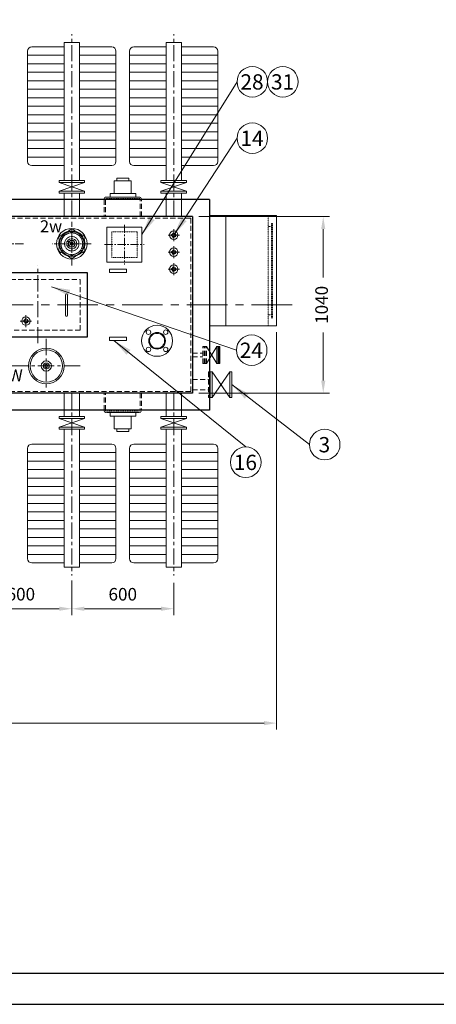
# Model space of a CAD drawing. Units: millimetres. Extents: x 44194 to 60092, y -383584 to -372733.
# Drawn here: x 48313 to 50766, y -383584 to -377785 of the extents above; entities that cross this region are included whole.
import ezdxf
from ezdxf.enums import TextEntityAlignment as Align

# ---------------------------------------------------------------- set-up
doc = ezdxf.new("R2010")
doc.units = ezdxf.units.MM
doc.header["$LTSCALE"] = 0.3
for name, pattern in [('CENTER', [50.8, 31.75, -6.35, 6.35, -6.35]), ('DASHED', [0.75, 0.5, -0.25]), ('HIDDEN', [0.375, 0.25, -0.125])]:
    doc.linetypes.add(name, pattern=pattern)
doc.layers.get('0').update_dxf_attribs({"lineweight": 15})
doc.layers.add('HI', color=3, linetype='HIDDEN', lineweight=9)
doc.layers.add('hidden', color=3, linetype='HIDDEN', lineweight=0)
for name, color, linetype in [('OBJ', 7, 'Continuous'), ('OBJECT', 1, 'Continuous'), ('TITLE BLOCK', 4, 'Continuous')]:
    doc.layers.add(name, color=color, linetype=linetype)
doc.styles.add('789', font='romand.shx', dxfattribs={"width": 0.9})
doc.styles.add('Roman', font='romans', dxfattribs={"bigfont": 'bigfont'})
doc.styles.add('ROMANT', font='romand.shx')
doc.dimstyles.new('G.A DRG. 110 KVA', dxfattribs={"dimscale": 42.5, "dimtxt": 3, "dimasz": 3, "dimexe": 1, "dimexo": 1, "dimgap": 1, "dimtad": 0, "dimtoh": 1, "dimdec": 1, "dimdsep": 46, "dimtxsty": 'Roman', "dimcen": 10, "dimclrd": 1, "dimclre": 1, "dimadec": 0, "dimazin": 0, "dimtfac": 1, "dimtdec": 1, "dimtmove": 2, "dimatfit": 3, "dimfxl": 0, "dimlwd": -1, "dimlwe": -1, "dimarcsym": 0})
doc.dimstyles.new('G.A DRG. 110 KVA$0', dxfattribs={"dimscale": 42.5, "dimtxt": 3, "dimasz": 3, "dimexe": 1, "dimexo": 1, "dimgap": 1, "dimtad": 0, "dimtoh": 1, "dimdec": 1, "dimdsep": 46, "dimtxsty": 'Roman', "dimcen": 10, "dimclrd": 1, "dimclre": 1, "dimadec": 0, "dimazin": 0, "dimtfac": 1, "dimtdec": 1, "dimtmove": 2, "dimatfit": 3, "dimfxl": 0, "dimlwd": -1, "dimlwe": -1, "dimarcsym": 0})

# ---------------------------------------------------------------- blocks, each defined once
blk = doc.blocks.new('A$C5081348F')
for centre, radius in [((0, 0), 105), ((0, 0), 95), ((0, 0), 30), ((0, 0, -342), 17.2), ((0, 0), 10)]:
    blk.add_circle(centre, radius)
blk = doc.blocks.new('12PBPL')
for p, q in [((15.6, 112.8), (13.4, 120.7)), ((33, 143.1), (25.1, 140.9)), ((26.6, 120.2), (31.2, 117.6)), ((32.1, 129.8), (36.7, 127.1)), ((72.5, 165.9), (78.3, 171.7)), ((84.5, 160), (84.5, 154.8)), ((95.5, 160), (95.5, 154.8)), ((107.5, 165.9), (101.7, 171.7)), ((147.9, 129.8), (143.3, 127.1)), ((147, 143.1), (154.9, 140.9)), ((153.4, 120.2), (148.8, 117.6)), ((164.4, 112.8), (166.6, 120.7)), ((15.6, 67.2), (13.4, 59.3)), ((26.6, 59.8), (31.2, 62.4)), ((74.4, 102.5), (60, 102.5)), ((60, 77.5), (60, 102.5)), ((74.4, 77.5), (60, 77.5)), ((153.4, 59.8), (148.8, 62.4)), ((164.4, 67.2), (166.6, 59.3)), ((33, 36.9), (25.1, 39.1)), ((32.1, 50.2), (36.7, 52.9)), ((72.5, 14.1), (78.3, 8.3)), ((84.5, 20), (84.5, 25.2)), ((95.5, 20), (95.5, 25.2)), ((107.5, 14.1), (101.7, 8.3)), ((147.9, 50.2), (143.3, 52.9)), ((147, 36.9), (154.9, 39.1))]:
    blk.add_line(p, q)
blk.add_lwpolyline([(80, 107.3), (70, 90), (80, 72.7), (100, 72.7), (110, 90), (100, 107.3)], close=True)
for radius in [90, 75, 72.5, 20, 10, 8]:
    blk.add_circle((90, 90), radius)
at = {"linetype": 'DASHED'}
for radius in [64, 42.5]:
    blk.add_circle((90, 90), radius, dxfattribs=at)
for centre, radius, start, end in [((90, 160), 16.5, 45, 135), ((29.4, 125), 16.5, 105, 195), ((29.4, 125), 5.5, 60, 240), ((90, 90), 65, 154.85391, 205.14609), ((30.4, 152.7), 10, 285, 313.52804), ((90, 90), 65, 94.85391, 145.14609), ((90, 90), 76.5, 106.47196, 133.52804), ((90, 90), 30, 204.62432, 155.37568), ((65.5, 172.9), 10, 286.47196, 315), ((90, 160), 5.5, 0, 180), ((90, 90), 65, 34.85391, 85.14609), ((114.5, 172.9), 10, 225, 253.52804), ((90, 90), 76.5, 46.47196, 73.52804), ((149.6, 152.7), 10, 226.47196, 255), ((150.6, 125), 5.5, 300, 120), ((90, 90), 65, 334.85391, 25.14609), ((150.6, 125), 16.5, 345, 75), ((29.4, 55), 16.5, 165, 255), ((90, 90), 76.5, 166.47196, 193.52804), ((5.9, 110.2), 10, 346.47196, 15), ((5.9, 69.8), 10, 345, 13.52804), ((29.4, 55), 5.5, 120, 300), ((150.6, 55), 5.5, 240, 60), ((150.6, 55), 16.5, 285, 15), ((174.1, 110.2), 10, 165, 193.52804), ((174.1, 69.8), 10, 166.47196, 195), ((90, 90), 76.5, 346.47196, 13.52804), ((30.4, 27.3), 10, 46.47196, 75), ((90, 90), 65, 214.85391, 265.14609), ((90, 90), 76.5, 226.47196, 253.52804), ((65.5, 7.1), 10, 45, 73.52804), ((90, 20), 16.5, 225, 315), ((90, 20), 5.5, 180, 0), ((90, 90), 65, 274.85391, 325.14609), ((114.5, 7.1), 10, 106.47196, 135), ((90, 90), 76.5, 286.47196, 313.52804), ((149.6, 27.3), 10, 105, 133.52804)]:
    blk.add_arc(centre, radius, start, end)
blk = doc.blocks.new('*D486')
at = {"color": 1}
for p, q in [((49825.8, -379625.2), (49825.8, -381965.1)), ((45814.8, -380664.6), (45814.8, -381965.1)), ((49751.8, -381928.1), (45888.8, -381928.1))]:
    blk.add_line(p, q, dxfattribs=at)
for points in [[(45888.8, -381915.8), (45888.8, -381940.4), (45814.8, -381928.1)], [(49751.8, -381915.8), (49751.8, -381940.4), (49825.8, -381928.1)]]:
    blk.add_solid(points, dxfattribs=at)
at = {"color": 0, "insert": (47820.3, -381843), "char_height": 74, "attachment_point": 5, "style": 'Roman'}
blk.add_mtext('4050', dxfattribs=at)
blk = doc.blocks.new('*D489')
at = {"color": 1}
for p, q in [((48619.8, -381088.1), (48619.8, -381291.4)), ((49219.8, -381102.6), (49219.8, -381291.4)), ((49145.8, -381254.4), (48693.8, -381254.4))]:
    blk.add_line(p, q, dxfattribs=at)
for points in [[(48693.8, -381242.1), (48693.8, -381266.7), (48619.8, -381254.4)], [(49145.8, -381242.1), (49145.8, -381266.7), (49219.8, -381254.4)]]:
    blk.add_solid(points, dxfattribs=at)
at = {"color": 0, "insert": (48919.8, -381178.8), "char_height": 74, "attachment_point": 5, "style": 'Roman'}
blk.add_mtext('600', dxfattribs=at)
blk = doc.blocks.new('*D490')
at = {"color": 1}
for p, q in [((48619.8, -381088.1), (48619.8, -381291.4)), ((48019.8, -381153.2), (48019.8, -381291.4)), ((48545.8, -381254.4), (48093.8, -381254.4))]:
    blk.add_line(p, q, dxfattribs=at)
for points in [[(48093.8, -381242.1), (48093.8, -381266.7), (48019.8, -381254.4)], [(48545.8, -381242.1), (48545.8, -381266.7), (48619.8, -381254.4)]]:
    blk.add_solid(points, dxfattribs=at)
at = {"color": 0, "insert": (48319.8, -381178.2), "char_height": 74, "attachment_point": 5, "style": 'Roman'}
blk.add_mtext('600', dxfattribs=at)
blk = doc.blocks.new('*U321')
at = {"ltscale": 5}
blk.add_circle((0, 0), 9, dxfattribs=at)
blk = doc.blocks.new('*U322')
at = {"color": 0, "linetype": 'ByBlock', "lineweight": -2}
blk.add_blockref('*U321', (256220.3, 123433.2), dxfattribs=at)
for p, rotation in [((256170.3, 123383.2), 90), ((256270.3, 123383.2), 270), ((256220.3, 123333.2), 180)]:
    blk.add_blockref('*U321', p, dxfattribs=dict(at, rotation=rotation))
blk = doc.blocks.new('A$C66817F5E')
at = {"ltscale": 5}
for radius in [91.4, 49, 44]:
    blk.add_circle((91.4, 91.4), radius, dxfattribs=at)
at = {"xscale": 1.44, "yscale": 1.44, "zscale": 1.44, "rotation": 44.99999999999999}
blk.add_blockref('*U322', (-135167.8, -386433.7), dxfattribs=at)
blk = doc.blocks.new('*D516')
at = {"color": 1}
for p, q in [((49366.8, -378944.6), (50137, -378944.6)), ((50100, -379018.6), (50100, -379302.5)), ((50100, -379910.6), (50100, -379626.7)), ((49366.8, -379984.6), (50137, -379984.6))]:
    blk.add_line(p, q, dxfattribs=at)
for points in [[(50087.7, -379018.6), (50112.3, -379018.6), (50100, -378944.6)], [(50087.7, -379910.6), (50112.3, -379910.6), (50100, -379984.6)]]:
    blk.add_solid(points, dxfattribs=at)
at = {"color": 0, "insert": (50100, -379464.6), "char_height": 74, "attachment_point": 5, "rotation": 90, "style": 'Roman'}
blk.add_mtext('1040', dxfattribs=at)
blk = doc.blocks.new('A$C39CC7351')
at = {"color": 6, "linetype": 'CENTER', "ltscale": 5}
for p, q in [((116.7, 233.4), (116.7, 0)), ((0, 116.7), (233.4, 116.7))]:
    blk.add_line(p, q, dxfattribs=at)
at = {"color": 2, "lineweight": 15}
for p, q in [((219.7, 219.7), (13.7, 219.7)), ((13.7, 219.7), (13.7, 13.7)), ((219.7, 219.7), (219.7, 13.7)), ((219.7, 13.7), (13.7, 13.7))]:
    blk.add_line(p, q, dxfattribs=at)
at = {"layer": 'HI', "color": 2, "lineweight": 15}
for p, q in [((191.7, 191.7), (41.7, 191.7)), ((41.7, 191.7), (41.7, 41.7)), ((191.7, 191.7), (191.7, 41.7)), ((191.7, 41.7), (41.7, 41.7))]:
    blk.add_line(p, q, dxfattribs=at)
blk = doc.blocks.new('A$C69836CE2')
at = {"layer": 'TITLE BLOCK', "color": 4}
for points in [[(0, 0), (16891.7, 0), (16891.7, 11529.2), (0, 11529.2)], [(940.8, 194.1), (16697.6, 194.1), (16697.6, 11335.1), (940.8, 11335.1)]]:
    blk.add_lwpolyline(points, close=True, dxfattribs=at)

msp = doc.modelspace()

# ---------------------------------------------------------------- linework, layer by layer
at = {"color": 6, "linetype": 'CENTER', "ltscale": 10}
for p, q in [((48619.85, -378944.58), (48619.85, -377870.81)), ((49219.85, -378944.58), (49219.85, -377870.81)), ((48419.85, -379690.29), (48419.85, -379232.87)), ((48469.85, -379665.68), (48469.85, -379966.44)), ((48668.53, -379824.58), (47388.46, -379824.58)), ((48619.85, -379984.58), (48619.85, -381058.36)), ((49219.85, -379984.58), (49219.85, -381058.36))]:
    msp.add_line(p, q, dxfattribs=at)
at = {"color": 2, "lineweight": 15}
for p, q in [((48574.85, -378732.58), (48574.85, -377919.58)), ((48664.85, -377919.58), (48574.85, -377919.58)), ((48664.85, -378732.58), (48664.85, -377919.58)), ((49174.85, -378732.58), (49174.85, -377919.58)), ((49264.85, -377919.58), (49174.85, -377919.58)), ((49264.85, -378732.58), (49264.85, -377919.58)), ((48359.85, -378619.58), (48359.85, -377969.58)), ((48574.85, -377994.58), (48359.85, -377994.58)), ((48574.85, -377944.58), (48384.85, -377944.58)), ((48664.85, -377944.58), (48854.85, -377944.58)), ((48664.85, -377994.58), (48879.85, -377994.58)), ((48879.85, -378619.58), (48879.85, -377969.58)), ((48959.85, -378619.58), (48959.85, -377969.58)), ((49174.85, -377994.58), (48959.85, -377994.58)), ((49174.85, -377944.58), (48984.85, -377944.58)), ((49264.85, -377944.58), (49454.85, -377944.58)), ((49264.85, -377994.58), (49479.85, -377994.58)), ((49479.85, -378619.58), (49479.85, -377969.58)), ((48574.85, -378044.58), (48359.85, -378044.58)), ((48664.85, -378044.58), (48879.85, -378044.58)), ((49174.85, -378044.58), (48959.85, -378044.58)), ((49264.85, -378044.58), (49479.85, -378044.58)), ((48574.85, -378094.58), (48359.85, -378094.58)), ((48664.85, -378094.58), (48879.85, -378094.58)), ((49174.85, -378094.58), (48959.85, -378094.58)), ((49264.85, -378094.58), (49479.85, -378094.58)), ((48574.85, -378144.58), (48359.85, -378144.58)), ((48664.85, -378144.58), (48879.85, -378144.58)), ((49174.85, -378144.58), (48959.85, -378144.58)), ((49264.85, -378144.58), (49479.85, -378144.58)), ((48574.85, -378194.58), (48359.85, -378194.58)), ((48664.85, -378194.58), (48879.85, -378194.58)), ((49174.85, -378194.58), (48959.85, -378194.58)), ((49264.85, -378194.58), (49479.85, -378194.58)), ((48574.85, -378244.58), (48359.85, -378244.58)), ((48664.85, -378244.58), (48879.85, -378244.58)), ((49174.85, -378244.58), (48959.85, -378244.58)), ((49264.85, -378244.58), (49479.85, -378244.58)), ((48574.85, -378294.58), (48359.85, -378294.58)), ((48664.85, -378294.58), (48879.85, -378294.58)), ((49174.85, -378294.58), (48959.85, -378294.58)), ((49264.85, -378294.58), (49479.85, -378294.58)), ((48574.85, -378344.58), (48359.85, -378344.58)), ((48574.85, -378394.58), (48359.85, -378394.58)), ((48664.85, -378344.58), (48879.85, -378344.58)), ((48664.85, -378394.58), (48879.85, -378394.58)), ((49174.85, -378344.58), (48959.85, -378344.58)), ((49174.85, -378394.58), (48959.85, -378394.58)), ((49264.85, -378344.58), (49479.85, -378344.58)), ((49264.85, -378394.58), (49479.85, -378394.58)), ((48574.85, -378444.58), (48359.85, -378444.58)), ((48664.85, -378444.58), (48879.85, -378444.58)), ((49174.85, -378444.58), (48959.85, -378444.58)), ((49264.85, -378444.58), (49479.85, -378444.58)), ((48574.85, -378494.58), (48359.85, -378494.58)), ((48664.85, -378494.58), (48879.85, -378494.58)), ((49174.85, -378494.58), (48959.85, -378494.58)), ((49264.85, -378494.58), (49479.85, -378494.58)), ((48574.85, -378544.58), (48359.85, -378544.58)), ((48664.85, -378544.58), (48879.85, -378544.58)), ((49174.85, -378544.58), (48959.85, -378544.58)), ((49264.85, -378544.58), (49479.85, -378544.58)), ((48574.85, -378594.58), (48359.85, -378594.58)), ((48664.85, -378594.58), (48879.85, -378594.58)), ((49174.85, -378594.58), (48959.85, -378594.58)), ((49264.85, -378594.58), (49479.85, -378594.58)), ((48574.85, -378644.58), (48384.85, -378644.58)), ((48664.85, -378644.58), (48854.85, -378644.58)), ((48664.85, -378644.58), (48854.85, -378644.58)), ((49174.85, -378644.58), (48984.85, -378644.58)), ((49264.85, -378644.58), (49454.85, -378644.58)), ((49264.85, -378644.58), (49454.85, -378644.58)), ((48574.85, -378806.58), (48574.85, -378944.58)), ((48664.85, -378806.58), (48664.85, -378944.58)), ((49174.85, -378806.58), (49174.85, -378944.58)), ((49264.85, -378806.58), (49264.85, -378944.58)), ((48574.85, -380122.58), (48574.85, -379984.58)), ((48664.85, -380122.58), (48664.85, -379984.58)), ((49174.85, -380122.58), (49174.85, -379984.58)), ((49264.85, -380122.58), (49264.85, -379984.58)), ((48574.85, -380196.58), (48574.85, -381009.58)), ((48664.85, -380196.58), (48664.85, -381009.58)), ((49174.85, -380196.58), (49174.85, -381009.58)), ((49264.85, -380196.58), (49264.85, -381009.58)), ((48359.85, -380309.58), (48359.85, -380959.58)), ((48574.85, -380284.58), (48384.85, -380284.58)), ((48664.85, -380284.58), (48854.85, -380284.58)), ((48664.85, -380284.58), (48854.85, -380284.58)), ((48879.85, -380309.58), (48879.85, -380959.58)), ((48959.85, -380309.58), (48959.85, -380959.58)), ((49174.85, -380284.58), (48984.85, -380284.58)), ((49264.85, -380284.58), (49454.85, -380284.58)), ((49264.85, -380284.58), (49454.85, -380284.58)), ((49479.85, -380309.58), (49479.85, -380959.58)), ((48574.85, -380334.58), (48359.85, -380334.58)), ((48664.85, -380334.58), (48879.85, -380334.58)), ((49174.85, -380334.58), (48959.85, -380334.58)), ((49264.85, -380334.58), (49479.85, -380334.58)), ((48574.85, -380384.58), (48359.85, -380384.58)), ((48664.85, -380384.58), (48879.85, -380384.58)), ((49174.85, -380384.58), (48959.85, -380384.58)), ((49264.85, -380384.58), (49479.85, -380384.58)), ((48574.85, -380434.58), (48359.85, -380434.58)), ((48574.85, -380484.58), (48359.85, -380484.58)), ((48664.85, -380434.58), (48879.85, -380434.58)), ((48664.85, -380484.58), (48879.85, -380484.58)), ((49174.85, -380434.58), (48959.85, -380434.58)), ((49174.85, -380484.58), (48959.85, -380484.58)), ((49264.85, -380434.58), (49479.85, -380434.58)), ((49264.85, -380484.58), (49479.85, -380484.58)), ((48574.85, -380534.58), (48359.85, -380534.58)), ((48664.85, -380534.58), (48879.85, -380534.58)), ((49174.85, -380534.58), (48959.85, -380534.58)), ((49264.85, -380534.58), (49479.85, -380534.58)), ((48574.85, -380584.58), (48359.85, -380584.58)), ((48664.85, -380584.58), (48879.85, -380584.58)), ((49174.85, -380584.58), (48959.85, -380584.58)), ((49264.85, -380584.58), (49479.85, -380584.58)), ((48574.85, -380634.58), (48359.85, -380634.58)), ((48664.85, -380634.58), (48879.85, -380634.58)), ((49174.85, -380634.58), (48959.85, -380634.58)), ((49264.85, -380634.58), (49479.85, -380634.58)), ((48574.85, -380684.58), (48359.85, -380684.58)), ((48664.85, -380684.58), (48879.85, -380684.58)), ((49174.85, -380684.58), (48959.85, -380684.58)), ((49264.85, -380684.58), (49479.85, -380684.58)), ((48574.85, -380734.58), (48359.85, -380734.58)), ((48664.85, -380734.58), (48879.85, -380734.58)), ((49174.85, -380734.58), (48959.85, -380734.58)), ((49264.85, -380734.58), (49479.85, -380734.58)), ((48574.85, -380784.58), (48359.85, -380784.58)), ((48574.85, -380834.58), (48359.85, -380834.58)), ((48664.85, -380784.58), (48879.85, -380784.58)), ((48664.85, -380834.58), (48879.85, -380834.58)), ((49174.85, -380784.58), (48959.85, -380784.58)), ((49174.85, -380834.58), (48959.85, -380834.58)), ((49264.85, -380784.58), (49479.85, -380784.58)), ((49264.85, -380834.58), (49479.85, -380834.58)), ((48574.85, -380884.58), (48359.85, -380884.58)), ((48664.85, -380884.58), (48879.85, -380884.58)), ((49174.85, -380884.58), (48959.85, -380884.58)), ((49264.85, -380884.58), (49479.85, -380884.58)), ((48574.85, -380934.58), (48359.85, -380934.58)), ((48664.85, -380934.58), (48879.85, -380934.58)), ((49174.85, -380934.58), (48959.85, -380934.58)), ((49264.85, -380934.58), (49479.85, -380934.58)), ((48574.85, -380984.58), (48384.85, -380984.58)), ((48664.85, -381009.58), (48574.85, -381009.58)), ((48664.85, -380984.58), (48854.85, -380984.58)), ((49174.85, -380984.58), (48984.85, -380984.58)), ((49264.85, -381009.58), (49174.85, -381009.58)), ((49264.85, -380984.58), (49454.85, -380984.58))]:
    msp.add_line(p, q, dxfattribs=at)
at = {"lineweight": 15}
for p, q in [((48694.85, -378794.58), (48544.85, -378744.58)), ((48544.85, -378794.58), (48694.85, -378744.58)), ((49294.85, -378794.58), (49144.85, -378744.58)), ((49144.85, -378794.58), (49294.85, -378744.58)), ((48694.85, -380134.58), (48544.85, -380184.58)), ((48544.85, -380134.58), (48694.85, -380184.58)), ((49294.85, -380134.58), (49144.85, -380184.58)), ((49144.85, -380134.58), (49294.85, -380184.58))]:
    msp.add_line(p, q, dxfattribs=at)
at = {"color": 6}
for p, q in [((48869.85, -378734.59), (48869.85, -378809.58)), ((48969.85, -378734.59), (48869.85, -378734.59)), ((48884.85, -378718.59), (48884.85, -378734.59)), ((48954.85, -378718.59), (48884.85, -378718.59)), ((48954.85, -378734.59), (48954.85, -378718.59)), ((48969.85, -378809.58), (48969.85, -378734.59)), ((49015.85, -378829.58), (48823.85, -378829.58)), ((48869.85, -378829.58), (48969.85, -378829.58)), ((49015.85, -380099.58), (48823.85, -380099.58)), ((48869.85, -380099.58), (48969.85, -380099.58)), ((48869.85, -380194.57), (48869.85, -380119.58)), ((48969.85, -380119.58), (48969.85, -380194.57)), ((48969.85, -380194.57), (48869.85, -380194.57)), ((48884.85, -380210.57), (48884.85, -380194.57)), ((48954.85, -380194.57), (48954.85, -380210.57)), ((48954.85, -380210.57), (48884.85, -380210.57))]:
    msp.add_line(p, q, dxfattribs=at)
at = {"color": 3, "linetype": 'HIDDEN', "ltscale": 400}
for p, q in [((48809.85, -378844.58), (48809.85, -378944.58)), ((48817.85, -378844.58), (48817.85, -378944.58)), ((49021.85, -378944.58), (49021.85, -378844.58)), ((49029.85, -378944.58), (49029.85, -378844.58)), ((49319.85, -378954.58), (46374.85, -378954.58)), ((49319.85, -378954.58), (49319.85, -379974.58)), ((49391.85, -379809.58), (49391.85, -379709.58)), ((49399.85, -379809.58), (49399.85, -379709.58)), ((49404.85, -379809.58), (49404.85, -379709.58)), ((49412.85, -379809.58), (49412.85, -379709.58)), ((49329.85, -379748.58), (49391.85, -379748.58)), ((49329.85, -379770.58), (49391.85, -379770.58)), ((49329.85, -379904.58), (49423.85, -379904.58)), ((49423.85, -379859.58), (49423.85, -380009.58)), ((49329.85, -379964.58), (49423.85, -379964.58)), ((49319.85, -379974.58), (46374.85, -379974.58)), ((48809.85, -380084.58), (48809.85, -379984.58)), ((48817.85, -380084.58), (48817.85, -379984.58)), ((49021.85, -379984.58), (49021.85, -380084.58)), ((49029.85, -379984.58), (49029.85, -380084.58))]:
    msp.add_line(p, q, dxfattribs=at)
at = {"color": 6, "linetype": 'CENTER', "ltscale": 5}
for p, q in [((48619.85, -379233.66), (48619.85, -378975.51)), ((48334.85, -379104.58), (48104.85, -379104.58)), ((48734.85, -379104.58), (48504.85, -379104.58))]:
    msp.add_line(p, q, dxfattribs=at)
at = {"color": 230, "linetype": 'Continuous', "lineweight": 15}
for p, q in [((49429.85, -378938.22), (49825.84, -378938.22)), ((49525.85, -379588.22), (49525.85, -378938.22)), ((49825.84, -378938.22), (49825.84, -379588.22)), ((49825.84, -379588.22), (49429.85, -379588.22))]:
    msp.add_line(p, q, dxfattribs=at)
at = {"color": 6, "linetype": 'CENTER', "ltscale": 25}
for p, q in [((49219.85, -379019.55), (49219.85, -379089.39)), ((49186.55, -379054.58), (49253.29, -379054.58)), ((49186.55, -379154.58), (49253.29, -379154.58)), ((49219.85, -379119.55), (49219.85, -379189.39)), ((49186.55, -379254.58), (49253.29, -379254.58)), ((49219.85, -379219.55), (49219.85, -379289.39)), ((49916.59, -379464.58), (45759.56, -379464.58)), ((48383.29, -379560), (48316.56, -379560)), ((48350, -379595.04), (48350, -379525.2))]:
    msp.add_line(p, q, dxfattribs=at)
for p, q in [((49329.85, -379024.45), (49329.85, -379188.45)), ((49423.85, -379859.58), (49435.35, -379859.58)), ((49435.35, -379859.58), (49435.35, -380009.58)), ((49446.85, -379859.58), (49435.35, -379859.58)), ((49550.35, -379859.58), (49446.85, -380009.58)), ((49550.35, -380009.58), (49446.85, -379859.58)), ((49446.85, -380009.58), (49446.85, -379859.58)), ((49423.85, -380009.58), (49435.35, -380009.58)), ((49435.35, -380009.58), (49446.85, -380009.58))]:
    msp.add_line(p, q)
at = {"color": 7}
for p, q in [((48582.76, -379526.17), (48582.76, -379406.17)), ((48594.76, -379526.17), (48594.76, -379406.17)), ((49391.85, -379709.58), (49412.85, -379709.58)), ((49472.85, -379809.58), (49412.85, -379709.58)), ((49412.85, -379809.58), (49472.85, -379709.58)), ((49472.85, -379709.58), (49490.85, -379709.58)), ((49472.85, -379809.58), (49472.85, -379709.58)), ((49480.85, -379809.58), (49480.85, -379709.58)), ((49485.85, -379809.58), (49485.85, -379709.58)), ((49490.85, -379809.58), (49490.85, -379709.58)), ((49391.85, -379809.58), (49412.85, -379809.58)), ((49472.85, -379809.58), (49490.85, -379809.58))]:
    msp.add_line(p, q, dxfattribs=at)
at = {"lineweight": 15}
for points in [[(48544.85, -378744.58), (48694.85, -378744.58), (48694.85, -378732.58), (48544.85, -378732.58)], [(49144.85, -378744.58), (49294.85, -378744.58), (49294.85, -378732.58), (49144.85, -378732.58)], [(48544.85, -378806.58), (48694.85, -378806.58), (48694.85, -378794.58), (48544.85, -378794.58)], [(49144.85, -378806.58), (49294.85, -378806.58), (49294.85, -378794.58), (49144.85, -378794.58)], [(48544.85, -380122.58), (48694.85, -380122.58), (48694.85, -380134.58), (48544.85, -380134.58)], [(49144.85, -380122.58), (49294.85, -380122.58), (49294.85, -380134.58), (49144.85, -380134.58)], [(48544.85, -380184.58), (48694.85, -380184.58), (48694.85, -380196.58), (48544.85, -380196.58)], [(49144.85, -380184.58), (49294.85, -380184.58), (49294.85, -380196.58), (49144.85, -380196.58)]]:
    msp.add_lwpolyline(points, close=True, dxfattribs=at)
for points in [[(48845.93, -378809.58), (48995.93, -378809.58), (48995.93, -378829.58), (48845.93, -378829.58)], [(49550.35, -379859.58), (49550.35, -380009.58), (49561.85, -380009.58), (49561.85, -379859.58)], [(48845.93, -380119.58), (48995.93, -380119.58), (48995.93, -380099.58), (48845.93, -380099.58)]]:
    msp.add_lwpolyline(points, close=True)
at = {"color": 6}
for points in [[(48942.12, -379254.58), (48842.12, -379254.58), (48842.12, -379274.58), (48942.12, -379274.58)], [(48942.12, -379674.58), (48842.12, -379674.58), (48842.12, -379654.58), (48942.12, -379654.58)]]:
    msp.add_lwpolyline(points, close=True, dxfattribs=at)
at = {"color": 3, "linetype": 'HIDDEN', "ltscale": 400}
msp.add_lwpolyline([(48169.85, -379314.58), (48669.85, -379314.58), (48669.85, -379614.58), (48169.85, -379614.58)], close=True, dxfattribs=at)
at = {"lineweight": 15}
for centre in [(49682.6, -378150.78), (49862.6, -378150.78), (49682.6, -378482.92), (49678.89, -379731.48), (50108.64, -380287.61), (49643.71, -380391.77)]:
    msp.add_circle(centre, 90, dxfattribs=at)
at = {"color": 7}
for centre in [(49219.85, -379054.58), (49219.85, -379154.58), (49219.85, -379254.58), (48350, -379560)]:
    msp.add_circle(centre, 25, dxfattribs=at)
at = {"color": 3, "linetype": 'HIDDEN', "ltscale": 150}
for centre, radius in [((49219.85, -379054.58), 12.5), ((49219.85, -379054.58), 9.5), ((49219.85, -379154.58), 12.5), ((49219.85, -379154.58), 9.5), ((49219.85, -379254.58), 12.5), ((49219.85, -379254.58), 9.5), ((48350, -379560), 12.5), ((48350, -379560), 9.5)]:
    msp.add_circle(centre, radius, dxfattribs=at)
at = {"color": 2, "lineweight": 15}
for centre, start, end in [((48384.85, -377969.58), 90, 180), ((48854.85, -377969.58), 0, 90), ((48984.85, -377969.58), 90, 180), ((49454.85, -377969.58), 0, 90), ((48384.85, -378619.58), 180, 270), ((48854.85, -378619.58), 270, 0), ((48854.85, -378619.58), 270, 0), ((48984.85, -378619.58), 180, 270), ((49454.85, -378619.58), 270, 0), ((49454.85, -378619.58), 270, 0), ((48384.85, -380309.58), 90, 180), ((48854.85, -380309.58), 0, 90), ((48854.85, -380309.58), 0, 90), ((48984.85, -380309.58), 90, 180), ((49454.85, -380309.58), 0, 90), ((49454.85, -380309.58), 0, 90), ((48384.85, -380959.58), 180, 270), ((48854.85, -380959.58), 270, 0), ((48984.85, -380959.58), 180, 270), ((49454.85, -380959.58), 270, 0)]:
    msp.add_arc(centre, 25, start, end, dxfattribs=at)
at = {"color": 7}
for centre, start, end in [((48588.76, -379406.17), 0, 180), ((48588.76, -379526.17), 180, 0)]:
    msp.add_arc(centre, 6, start, end, dxfattribs=at)
at = {"layer": 'hidden', "ltscale": 0.7}
for p, q in [((49015.85, -378837.58), (48823.85, -378837.58)), ((49015.85, -380091.58), (48823.85, -380091.58))]:
    msp.add_line(p, q, dxfattribs=at)
at = {"layer": 'hidden', "color": 230, "lineweight": 15}
for p, q in [((49775.94, -379588.22), (49775.94, -378938.22)), ((49795.94, -379003.22), (49775.94, -379003.22)), ((49795.94, -379543.22), (49795.94, -378983.22)), ((49800.94, -378983.22), (49795.94, -378983.22)), ((49800.94, -379543.22), (49800.94, -378983.22)), ((49795.94, -379523.22), (49775.94, -379523.22)), ((49800.94, -379543.22), (49795.94, -379543.22))]:
    msp.add_line(p, q, dxfattribs=at)
at = {"layer": 'hidden', "ltscale": 0.7}
for centre, radius, start, end in [((48823.85, -378843.58), 14, 90, 180), ((48823.85, -378843.58), 6, 90, 180), ((49015.85, -378843.58), 14, 0, 90), ((49015.85, -378843.58), 6, 0, 90), ((48823.85, -380085.58), 14, 180, 270), ((48823.85, -380085.58), 6, 180, 270), ((49015.85, -380085.58), 6, 270, 0), ((49015.85, -380085.58), 14, 270, 0)]:
    msp.add_arc(centre, radius, start, end, dxfattribs=at)
at = {"layer": 'OBJ', "color": 7}
msp.add_lwpolyline([(48129.85, -379274.58), (48709.85, -379274.58), (48709.85, -379654.58), (48129.85, -379654.58)], close=True, dxfattribs=at)
at = {"layer": 'OBJECT', "color": 7, "ltscale": 0.5}
for p, q in [((49429.85, -378844.58), (46559.85, -378844.58)), ((49429.85, -378844.58), (49429.85, -380084.58)), ((49329.85, -378944.58), (46374.85, -378944.58)), ((49329.85, -378944.58), (49329.85, -379984.58)), ((49329.85, -379984.58), (46374.85, -379984.58)), ((49429.85, -380084.58), (46559.85, -380084.58))]:
    msp.add_line(p, q, dxfattribs=at)

# ---------------------------------------------------------------- block references
at = {"color": 7, "xscale": 0.9411919999999999, "yscale": 0.9411919999999999, "zscale": 0.9411919999999999}
msp.add_blockref('A$C69836CE2', (44193.69, -383584.27), dxfattribs=at)
at = {"color": 7, "xscale": -1, "rotation": 180}
msp.add_blockref('12PBPL', (48529.85, -379014.58), dxfattribs=at)
at = {"color": 7}
for name, p in [('A$C39CC7351', (48813.29, -379226.71)), ('A$C66817F5E', (49030.72, -379767.79))]:
    msp.add_blockref(name, p, dxfattribs=at)
at = {"lineweight": 15, "xscale": -1}
msp.add_blockref('A$C5081348F', (48469.85, -379824.58), dxfattribs=at)

# ---------------------------------------------------------------- texts
at = {"lineweight": 15, "style": 'ROMANT'}
for s, p in [('28', (49680.77, -378151.49)), ('31', (49860.77, -378151.49)), ('14', (49680.77, -378483.63)), ('24', (49677.06, -379732.19)), ('3', (50106.82, -380288.32)), ('16', (49641.89, -380392.48))]:
    msp.add_text(s, height=90, dxfattribs=at).set_placement(p, align=Align.MIDDLE_CENTER)
at = {"linetype": 'Continuous', "lineweight": 15, "style": '789'}
for s, p in [('2w', (48433.06, -379036.65)), ('1W', (48194.38, -379914.81, -29.16))]:
    msp.add_text(s, height=70, dxfattribs=at).set_placement(p)

# ---------------------------------------------------------------- dimensions: what is measured, and where the dimension line sits
dim = msp.add_linear_dim(base=(50100, -378944.58), p1=(49329.85, -379984.58), p2=(49329.85, -378944.58), angle=90, dimstyle='G.A DRG. 110 KVA$0', override={"dimscale": 37, "dimtxt": 2, "dimasz": 2, "dimfxl": 4, "dimarcsym": 1})
dim.commit()
dim.dimension.update_dxf_attribs({"geometry": '*D516', "text_midpoint": (50100, -379464.58)})
dim = msp.add_linear_dim(base=(45814.85, -381928.1), p1=(49825.84, -379588.22), p2=(45814.85, -380627.58), text='4050', dimstyle='G.A DRG. 110 KVA$0', override={"dimscale": 37, "dimtxt": 2, "dimasz": 2, "dimfxl": 4, "dimarcsym": 1})
dim.commit()
dim.dimension.update_dxf_attribs({"geometry": '*D486', "text_midpoint": (47820.34, -381842.99), "dimtype": 160})
for base, p1, p2, picture, middle in [((48019.85, -381254.39), (48619.85, -381051.08), (48019.85, -381116.15), '*D490', (48319.85, -381178.23)), ((48619.85, -381254.39), (49219.85, -381065.57), (48619.85, -381051.08), '*D489', (48919.85, -381178.81))]:
    dim = msp.add_linear_dim(base=base, p1=p1, p2=p2, angle=180, dimstyle='G.A DRG. 110 KVA$0', override={"dimscale": 37, "dimtxt": 2, "dimasz": 2, "dimfxl": 4, "dimarcsym": 1})
    dim.commit()
    dim.dimension.update_dxf_attribs({"geometry": picture, "text_midpoint": middle, "dimtype": 160})

# ---------------------------------------------------------------- leaders
at = {"color": 7}
for points in [[(49033, -379050), (49592.6, -378150.78)], [(49219.85, -379054.58), (49592.6, -378482.92)], [(48499.7, -379357.59), (49588.89, -379731.48)], [(48867.13, -379674.58), (49643.71, -380301.77)], [(49561.85, -379934.58), (50018.64, -380287.61)]]:
    msp.add_leader(points, dimstyle='G.A DRG. 110 KVA', override={"dimscale": 37, "dimgap": 1, "dimtad": 0, "dimfxl": 4, "dimarcsym": 1}, dxfattribs=at)

doc.saveas('drawing.dxf')
